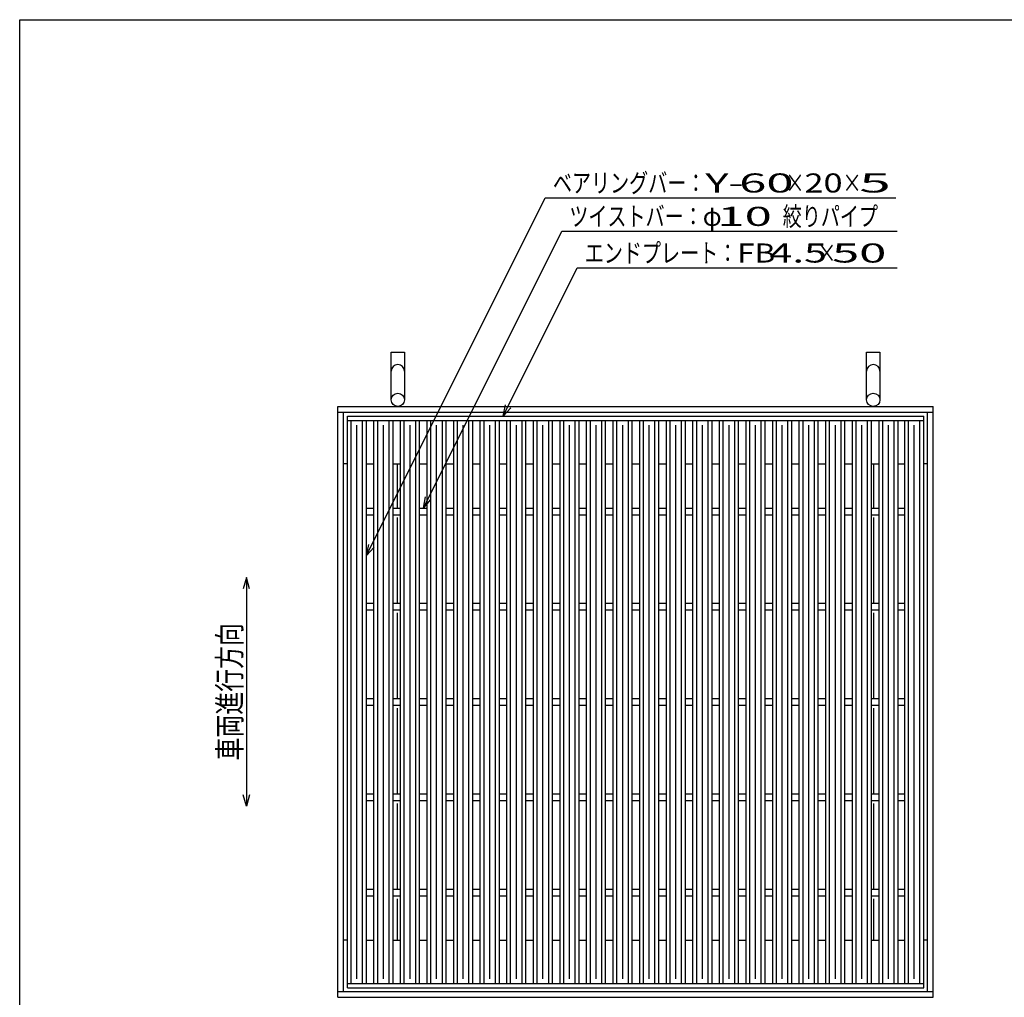
# Model space of a CAD drawing. Units: millimetres. Extents: x -594 to 172, y -420 to 106.
# Drawn here: x -174 to -44, y -22 to 106 of the extents above; entities that cross this region are included whole.
import ezdxf
from ezdxf.enums import TextEntityAlignment as Align

# ---------------------------------------------------------------- set-up
doc = ezdxf.new("R2010")
doc.units = ezdxf.units.MM
doc.header["$LTSCALE"] = 0.25
for name, color, linetype in [('16', 7, 'Continuous'), ('19', 7, 'Continuous'), ('22', 7, 'Continuous')]:
    doc.layers.add(name, color=color, linetype=linetype)
doc.styles.add('dcStyle0', font='txt.shx', dxfattribs={"width": 0.833333, "bigfont": 'bigfont'})

msp = doc.modelspace()

# ---------------------------------------------------------------- linework, layer by layer
at = {"color": 150, "linetype": 'Continuous', "lineweight": 25}
for p, q in [((-173.6, -114.1), (-173.6, 105.9)), ((-173.6, 105.9), (172.4, 105.9))]:
    msp.add_line(p, q, dxfattribs=at)
at = {"color": 4, "linetype": 'Continuous', "lineweight": 25}
for p, q in [((-143.86, 32.73), (-144.26, 31.23)), ((-143.46, 31.23), (-143.86, 32.73)), ((-143.86, 32.73), (-143.86, 2.73)), ((-143.86, 2.73), (-144.26, 4.23)), ((-143.46, 4.23), (-143.86, 2.73))]:
    msp.add_line(p, q, dxfattribs=at)
at = {"layer": '16', "color": 3, "linetype": 'Continuous', "lineweight": 25}
for p, q in [((-130.61, 53.9), (-54.99, 53.9)), ((-130.61, 53.34), (-130.61, 53.9)), ((-130.61, 53.34), (-54.99, 53.34)), ((-130.61, -20.54), (-130.61, 53.34)), ((-130.61, 53.34), (-128.11, 53.34)), ((-130.11, -20.54), (-130.11, 53.34)), ((-128.61, -20.54), (-128.61, 53.34)), ((-128.11, -20.54), (-128.11, 53.34)), ((-127.12, -20.54), (-127.12, 53.34)), ((-127.12, 53.34), (-124.62, 53.34)), ((-126.62, -20.54), (-126.62, 53.34)), ((-125.12, -20.54), (-125.12, 53.34)), ((-124.62, -20.54), (-124.62, 53.34)), ((-123.64, -20.54), (-123.64, 53.34)), ((-123.64, 53.34), (-121.14, 53.34)), ((-123.14, -20.54), (-123.14, 53.34)), ((-121.64, -20.54), (-121.64, 53.34)), ((-121.14, -20.54), (-121.14, 53.34)), ((-120.15, -20.54), (-120.15, 53.34)), ((-120.15, 53.34), (-117.65, 53.34)), ((-119.65, -20.54), (-119.65, 53.34)), ((-118.15, -20.54), (-118.15, 53.34)), ((-117.65, -20.54), (-117.65, 53.34)), ((-116.66, -20.54), (-116.66, 53.34)), ((-116.66, 53.34), (-114.16, 53.34)), ((-116.16, -20.54), (-116.16, 53.34)), ((-114.66, -20.54), (-114.66, 53.34)), ((-114.16, -20.54), (-114.16, 53.34)), ((-113.18, -20.54), (-113.18, 53.34)), ((-113.18, 53.34), (-110.67, 53.34)), ((-112.67, -20.54), (-112.67, 53.34)), ((-111.17, -20.54), (-111.17, 53.34)), ((-110.67, -20.54), (-110.67, 53.34)), ((-109.69, -20.54), (-109.69, 53.34)), ((-109.69, 53.34), (-107.19, 53.34)), ((-109.19, -20.54), (-109.19, 53.34)), ((-107.69, -20.54), (-107.69, 53.34)), ((-107.19, -20.54), (-107.19, 53.34)), ((-106.2, -20.54), (-106.2, 53.34)), ((-106.2, 53.34), (-103.7, 53.34)), ((-105.7, -20.54), (-105.7, 53.34)), ((-104.2, -20.54), (-104.2, 53.34)), ((-103.7, -20.54), (-103.7, 53.34)), ((-102.71, -20.54), (-102.71, 53.34)), ((-102.71, 53.34), (-100.21, 53.34)), ((-102.21, -20.54), (-102.21, 53.34)), ((-100.71, -20.54), (-100.71, 53.34)), ((-100.21, -20.54), (-100.21, 53.34)), ((-99.23, -20.54), (-99.23, 53.34)), ((-99.23, 53.34), (-96.73, 53.34)), ((-98.73, -20.54), (-98.73, 53.34)), ((-97.23, -20.54), (-97.23, 53.34)), ((-96.73, -20.54), (-96.73, 53.34)), ((-95.74, -20.54), (-95.74, 53.34)), ((-95.74, 53.34), (-93.24, 53.34)), ((-95.24, -20.54), (-95.24, 53.34)), ((-93.74, -20.54), (-93.74, 53.34)), ((-93.24, -20.54), (-93.24, 53.34)), ((-92.25, -20.54), (-92.25, 53.34)), ((-92.25, 53.34), (-89.75, 53.34)), ((-91.75, -20.54), (-91.75, 53.34)), ((-90.25, -20.54), (-90.25, 53.34)), ((-89.75, -20.54), (-89.75, 53.34)), ((-88.76, -20.54), (-88.76, 53.34)), ((-88.76, 53.34), (-86.26, 53.34)), ((-88.26, -20.54), (-88.26, 53.34)), ((-86.76, -20.54), (-86.76, 53.34)), ((-86.26, -20.54), (-86.26, 53.34)), ((-85.27, -20.54), (-85.27, 53.34)), ((-85.27, 53.34), (-82.77, 53.34)), ((-84.77, -20.54), (-84.77, 53.34)), ((-83.27, -20.54), (-83.27, 53.34)), ((-82.77, -20.54), (-82.77, 53.34)), ((-81.79, -20.54), (-81.79, 53.34)), ((-81.79, 53.34), (-79.29, 53.34)), ((-81.29, -20.54), (-81.29, 53.34)), ((-79.79, -20.54), (-79.79, 53.34)), ((-79.29, -20.54), (-79.29, 53.34)), ((-78.3, -20.54), (-78.3, 53.34)), ((-78.3, 53.34), (-75.8, 53.34)), ((-77.8, -20.54), (-77.8, 53.34)), ((-76.3, -20.54), (-76.3, 53.34)), ((-75.8, -20.54), (-75.8, 53.34)), ((-74.81, -20.54), (-74.81, 53.34)), ((-74.81, 53.34), (-72.31, 53.34)), ((-74.31, -20.54), (-74.31, 53.34)), ((-72.81, -20.54), (-72.81, 53.34)), ((-72.31, -20.54), (-72.31, 53.34)), ((-71.33, -20.54), (-71.33, 53.34)), ((-71.33, 53.34), (-68.83, 53.34)), ((-70.83, -20.54), (-70.83, 53.34)), ((-69.33, -20.54), (-69.33, 53.34)), ((-68.83, -20.54), (-68.83, 53.34)), ((-67.84, -20.54), (-67.84, 53.34)), ((-67.84, 53.34), (-65.34, 53.34)), ((-67.34, -20.54), (-67.34, 53.34)), ((-65.84, -20.54), (-65.84, 53.34)), ((-65.34, -20.54), (-65.34, 53.34)), ((-64.35, -20.54), (-64.35, 53.34)), ((-64.35, 53.34), (-61.85, 53.34)), ((-63.85, -20.54), (-63.85, 53.34)), ((-62.35, -20.54), (-62.35, 53.34)), ((-61.85, -20.54), (-61.85, 53.34)), ((-60.86, -20.54), (-60.86, 53.34)), ((-60.86, 53.34), (-58.36, 53.34)), ((-60.36, -20.54), (-60.36, 53.34)), ((-58.86, -20.54), (-58.86, 53.34)), ((-58.36, -20.54), (-58.36, 53.34)), ((-57.49, -20.54), (-57.49, 53.34)), ((-57.49, 53.34), (-54.99, 53.34)), ((-56.99, -20.54), (-56.99, 53.34)), ((-55.49, -20.54), (-55.49, 53.34)), ((-54.99, 53.34), (-54.99, 53.9)), ((-54.99, -20.54), (-54.99, 53.34)), ((-129.36, -19.91), (-129.36, 52.71)), ((-125.87, -19.91), (-125.87, 52.71)), ((-122.39, -19.91), (-122.39, 52.71)), ((-118.9, -19.91), (-118.9, 52.71)), ((-115.41, -19.91), (-115.41, 52.71)), ((-111.92, -19.91), (-111.92, 52.71)), ((-108.44, -19.91), (-108.44, 52.71)), ((-104.95, -19.91), (-104.95, 52.71)), ((-101.46, -19.91), (-101.46, 52.71)), ((-97.98, -19.91), (-97.98, 52.71)), ((-94.49, -19.91), (-94.49, 52.71)), ((-91, -19.91), (-91, 52.71)), ((-87.51, -19.91), (-87.51, 52.71)), ((-84.02, -19.91), (-84.02, 52.71)), ((-80.54, -19.91), (-80.54, 52.71)), ((-77.05, -19.91), (-77.05, 52.71)), ((-73.56, -19.91), (-73.56, 52.71)), ((-70.08, -19.91), (-70.08, 52.71)), ((-66.59, -19.91), (-66.59, 52.71)), ((-63.1, -19.91), (-63.1, 52.71)), ((-59.61, -19.91), (-59.61, 52.71)), ((-56.24, -19.91), (-56.24, 52.71)), ((-128.11, 41.84), (-127.12, 41.84)), ((-124.62, 41.84), (-123.64, 41.84)), ((-121.14, 41.84), (-120.15, 41.84)), ((-117.65, 41.84), (-116.66, 41.84)), ((-114.16, 41.84), (-113.18, 41.84)), ((-110.67, 41.84), (-109.69, 41.84)), ((-107.19, 41.84), (-106.2, 41.84)), ((-103.7, 41.84), (-102.71, 41.84)), ((-100.21, 41.84), (-99.23, 41.84)), ((-96.73, 41.84), (-95.74, 41.84)), ((-93.24, 41.84), (-92.25, 41.84)), ((-89.75, 41.84), (-88.76, 41.84)), ((-86.26, 41.84), (-85.27, 41.84)), ((-82.77, 41.84), (-81.79, 41.84)), ((-79.29, 41.84), (-78.3, 41.84)), ((-75.8, 41.84), (-74.81, 41.84)), ((-72.31, 41.84), (-71.33, 41.84)), ((-68.83, 41.84), (-67.84, 41.84)), ((-65.34, 41.84), (-64.35, 41.84)), ((-61.85, 41.84), (-60.86, 41.84)), ((-58.36, 41.84), (-57.49, 41.84)), ((-128.11, 40.96), (-127.12, 40.96)), ((-124.62, 40.96), (-123.64, 40.96)), ((-121.14, 40.96), (-120.15, 40.96)), ((-117.65, 40.96), (-116.66, 40.96)), ((-114.16, 40.96), (-113.18, 40.96)), ((-110.67, 40.96), (-109.69, 40.96)), ((-107.19, 40.96), (-106.2, 40.96)), ((-103.7, 40.96), (-102.71, 40.96)), ((-100.21, 40.96), (-99.23, 40.96)), ((-96.73, 40.96), (-95.74, 40.96)), ((-93.24, 40.96), (-92.25, 40.96)), ((-89.75, 40.96), (-88.76, 40.96)), ((-86.26, 40.96), (-85.27, 40.96)), ((-82.77, 40.96), (-81.79, 40.96)), ((-79.29, 40.96), (-78.3, 40.96)), ((-75.8, 40.96), (-74.81, 40.96)), ((-72.31, 40.96), (-71.33, 40.96)), ((-68.83, 40.96), (-67.84, 40.96)), ((-65.34, 40.96), (-64.35, 40.96)), ((-61.85, 40.96), (-60.86, 40.96)), ((-58.36, 40.96), (-57.49, 40.96)), ((-128.11, 29.34), (-127.12, 29.34)), ((-128.11, 28.46), (-127.12, 28.46)), ((-124.62, 29.34), (-123.64, 29.34)), ((-124.62, 28.46), (-123.64, 28.46)), ((-121.14, 29.34), (-120.15, 29.34)), ((-121.14, 28.46), (-120.15, 28.46)), ((-117.65, 29.34), (-116.66, 29.34)), ((-117.65, 28.46), (-116.66, 28.46)), ((-114.16, 29.34), (-113.18, 29.34)), ((-114.16, 28.46), (-113.18, 28.46)), ((-110.67, 29.34), (-109.69, 29.34)), ((-110.67, 28.46), (-109.69, 28.46)), ((-107.19, 29.34), (-106.2, 29.34)), ((-107.19, 28.46), (-106.2, 28.46)), ((-103.7, 29.34), (-102.71, 29.34)), ((-103.7, 28.46), (-102.71, 28.46)), ((-100.21, 29.34), (-99.23, 29.34)), ((-100.21, 28.46), (-99.23, 28.46)), ((-96.73, 29.34), (-95.74, 29.34)), ((-96.73, 28.46), (-95.74, 28.46)), ((-93.24, 29.34), (-92.25, 29.34)), ((-93.24, 28.46), (-92.25, 28.46)), ((-89.75, 29.34), (-88.76, 29.34)), ((-89.75, 28.46), (-88.76, 28.46)), ((-86.26, 29.34), (-85.27, 29.34)), ((-86.26, 28.46), (-85.27, 28.46)), ((-82.77, 29.34), (-81.79, 29.34)), ((-82.77, 28.46), (-81.79, 28.46)), ((-79.29, 29.34), (-78.3, 29.34)), ((-79.29, 28.46), (-78.3, 28.46)), ((-75.8, 29.34), (-74.81, 29.34)), ((-75.8, 28.46), (-74.81, 28.46)), ((-72.31, 29.34), (-71.33, 29.34)), ((-72.31, 28.46), (-71.33, 28.46)), ((-68.83, 29.34), (-67.84, 29.34)), ((-68.83, 28.46), (-67.84, 28.46)), ((-65.34, 29.34), (-64.35, 29.34)), ((-65.34, 28.46), (-64.35, 28.46)), ((-61.85, 29.34), (-60.86, 29.34)), ((-61.85, 28.46), (-60.86, 28.46)), ((-58.36, 29.34), (-57.49, 29.34)), ((-58.36, 28.46), (-57.49, 28.46)), ((-128.11, 16.84), (-127.12, 16.84)), ((-124.62, 16.84), (-123.64, 16.84)), ((-121.14, 16.84), (-120.15, 16.84)), ((-117.65, 16.84), (-116.66, 16.84)), ((-114.16, 16.84), (-113.18, 16.84)), ((-110.67, 16.84), (-109.69, 16.84)), ((-107.19, 16.84), (-106.2, 16.84)), ((-103.7, 16.84), (-102.71, 16.84)), ((-100.21, 16.84), (-99.23, 16.84)), ((-96.73, 16.84), (-95.74, 16.84)), ((-93.24, 16.84), (-92.25, 16.84)), ((-89.75, 16.84), (-88.76, 16.84)), ((-86.26, 16.84), (-85.27, 16.84)), ((-82.77, 16.84), (-81.79, 16.84)), ((-79.29, 16.84), (-78.3, 16.84)), ((-75.8, 16.84), (-74.81, 16.84)), ((-72.31, 16.84), (-71.33, 16.84)), ((-68.83, 16.84), (-67.84, 16.84)), ((-65.34, 16.84), (-64.35, 16.84)), ((-61.85, 16.84), (-60.86, 16.84)), ((-58.36, 16.84), (-57.49, 16.84)), ((-128.11, 15.96), (-127.12, 15.96)), ((-124.62, 15.96), (-123.64, 15.96)), ((-121.14, 15.96), (-120.15, 15.96)), ((-117.65, 15.96), (-116.66, 15.96)), ((-114.16, 15.96), (-113.18, 15.96)), ((-110.67, 15.96), (-109.69, 15.96)), ((-107.19, 15.96), (-106.2, 15.96)), ((-103.7, 15.96), (-102.71, 15.96)), ((-100.21, 15.96), (-99.23, 15.96)), ((-96.73, 15.96), (-95.74, 15.96)), ((-93.24, 15.96), (-92.25, 15.96)), ((-89.75, 15.96), (-88.76, 15.96)), ((-86.26, 15.96), (-85.27, 15.96)), ((-82.77, 15.96), (-81.79, 15.96)), ((-79.29, 15.96), (-78.3, 15.96)), ((-75.8, 15.96), (-74.81, 15.96)), ((-72.31, 15.96), (-71.33, 15.96)), ((-68.83, 15.96), (-67.84, 15.96)), ((-65.34, 15.96), (-64.35, 15.96)), ((-61.85, 15.96), (-60.86, 15.96)), ((-58.36, 15.96), (-57.49, 15.96)), ((-128.11, 4.34), (-127.12, 4.34)), ((-124.62, 4.34), (-123.64, 4.34)), ((-121.14, 4.34), (-120.15, 4.34)), ((-117.65, 4.34), (-116.66, 4.34)), ((-114.16, 4.34), (-113.18, 4.34)), ((-110.67, 4.34), (-109.69, 4.34)), ((-107.19, 4.34), (-106.2, 4.34)), ((-103.7, 4.34), (-102.71, 4.34)), ((-100.21, 4.34), (-99.23, 4.34)), ((-96.73, 4.34), (-95.74, 4.34)), ((-93.24, 4.34), (-92.25, 4.34)), ((-89.75, 4.34), (-88.76, 4.34)), ((-86.26, 4.34), (-85.27, 4.34)), ((-82.77, 4.34), (-81.79, 4.34)), ((-79.29, 4.34), (-78.3, 4.34)), ((-75.8, 4.34), (-74.81, 4.34)), ((-72.31, 4.34), (-71.33, 4.34)), ((-68.83, 4.34), (-67.84, 4.34)), ((-65.34, 4.34), (-64.35, 4.34)), ((-61.85, 4.34), (-60.86, 4.34)), ((-58.36, 4.34), (-57.49, 4.34)), ((-128.11, 3.46), (-127.12, 3.46)), ((-124.62, 3.46), (-123.64, 3.46)), ((-121.14, 3.46), (-120.15, 3.46)), ((-117.65, 3.46), (-116.66, 3.46)), ((-114.16, 3.46), (-113.18, 3.46)), ((-110.67, 3.46), (-109.69, 3.46)), ((-107.19, 3.46), (-106.2, 3.46)), ((-103.7, 3.46), (-102.71, 3.46)), ((-100.21, 3.46), (-99.23, 3.46)), ((-96.73, 3.46), (-95.74, 3.46)), ((-93.24, 3.46), (-92.25, 3.46)), ((-89.75, 3.46), (-88.76, 3.46)), ((-86.26, 3.46), (-85.27, 3.46)), ((-82.77, 3.46), (-81.79, 3.46)), ((-79.29, 3.46), (-78.3, 3.46)), ((-75.8, 3.46), (-74.81, 3.46)), ((-72.31, 3.46), (-71.33, 3.46)), ((-68.83, 3.46), (-67.84, 3.46)), ((-65.34, 3.46), (-64.35, 3.46)), ((-61.85, 3.46), (-60.86, 3.46)), ((-58.36, 3.46), (-57.49, 3.46)), ((-128.11, -8.16), (-127.12, -8.16)), ((-128.11, -9.04), (-127.12, -9.04)), ((-124.62, -8.16), (-123.64, -8.16)), ((-124.62, -9.04), (-123.64, -9.04)), ((-121.14, -8.16), (-120.15, -8.16)), ((-121.14, -9.04), (-120.15, -9.04)), ((-117.65, -8.16), (-116.66, -8.16)), ((-117.65, -9.04), (-116.66, -9.04)), ((-114.16, -8.16), (-113.18, -8.16)), ((-114.16, -9.04), (-113.18, -9.04)), ((-110.67, -8.16), (-109.69, -8.16)), ((-110.67, -9.04), (-109.69, -9.04)), ((-107.19, -8.16), (-106.2, -8.16)), ((-107.19, -9.04), (-106.2, -9.04)), ((-103.7, -8.16), (-102.71, -8.16)), ((-103.7, -9.04), (-102.71, -9.04)), ((-100.21, -8.16), (-99.23, -8.16)), ((-100.21, -9.04), (-99.23, -9.04)), ((-96.73, -8.16), (-95.74, -8.16)), ((-96.73, -9.04), (-95.74, -9.04)), ((-93.24, -8.16), (-92.25, -8.16)), ((-93.24, -9.04), (-92.25, -9.04)), ((-89.75, -8.16), (-88.76, -8.16)), ((-89.75, -9.04), (-88.76, -9.04)), ((-86.26, -8.16), (-85.27, -8.16)), ((-86.26, -9.04), (-85.27, -9.04)), ((-82.77, -8.16), (-81.79, -8.16)), ((-82.77, -9.04), (-81.79, -9.04)), ((-79.29, -8.16), (-78.3, -8.16)), ((-79.29, -9.04), (-78.3, -9.04)), ((-75.8, -8.16), (-74.81, -8.16)), ((-75.8, -9.04), (-74.81, -9.04)), ((-72.31, -8.16), (-71.33, -8.16)), ((-72.31, -9.04), (-71.33, -9.04)), ((-68.83, -8.16), (-67.84, -8.16)), ((-68.83, -9.04), (-67.84, -9.04)), ((-65.34, -8.16), (-64.35, -8.16)), ((-65.34, -9.04), (-64.35, -9.04)), ((-61.85, -8.16), (-60.86, -8.16)), ((-61.85, -9.04), (-60.86, -9.04)), ((-58.36, -8.16), (-57.49, -8.16)), ((-58.36, -9.04), (-57.49, -9.04)), ((-130.61, -20.54), (-54.99, -20.54)), ((-130.61, -21.1), (-130.61, -20.54)), ((-130.61, -20.54), (-128.11, -20.54)), ((-127.12, -20.54), (-124.62, -20.54)), ((-123.64, -20.54), (-121.14, -20.54)), ((-120.15, -20.54), (-117.65, -20.54)), ((-116.66, -20.54), (-114.16, -20.54)), ((-113.18, -20.54), (-110.67, -20.54)), ((-109.69, -20.54), (-107.19, -20.54)), ((-106.2, -20.54), (-103.7, -20.54)), ((-102.71, -20.54), (-100.21, -20.54)), ((-99.23, -20.54), (-96.73, -20.54)), ((-95.74, -20.54), (-93.24, -20.54)), ((-92.25, -20.54), (-89.75, -20.54)), ((-88.76, -20.54), (-86.26, -20.54)), ((-85.27, -20.54), (-82.77, -20.54)), ((-81.79, -20.54), (-79.29, -20.54)), ((-78.3, -20.54), (-75.8, -20.54)), ((-74.81, -20.54), (-72.31, -20.54)), ((-71.33, -20.54), (-68.83, -20.54)), ((-67.84, -20.54), (-65.34, -20.54)), ((-64.35, -20.54), (-61.85, -20.54)), ((-60.86, -20.54), (-58.36, -20.54)), ((-57.49, -20.54), (-54.99, -20.54)), ((-54.99, -21.1), (-54.99, -20.54)), ((-130.61, -21.1), (-54.99, -21.1))]:
    msp.add_line(p, q, dxfattribs=at)
at = {"layer": '19', "color": 6, "linetype": 'Continuous', "lineweight": 25}
for p, q in [((-124.86, 56.03), (-124.86, 62.28)), ((-124.86, 62.28), (-123.11, 62.28)), ((-123.11, 62.28), (-123.11, 56.03)), ((-62.49, 56.03), (-62.49, 62.28)), ((-62.49, 62.28), (-60.74, 62.28)), ((-60.74, 62.28), (-60.74, 56.03)), ((-131.86, 55.15), (-53.74, 55.15)), ((-131.86, -22.35), (-131.86, 55.15)), ((-131.86, 54.4), (-53.74, 54.4)), ((-131.11, -21.6), (-131.11, 54.4)), ((-54.49, -21.6), (-54.49, 54.4)), ((-53.74, -22.35), (-53.74, 55.15)), ((-130.61, 47.65), (-131.11, 47.65)), ((-128.11, 47.65), (-127.12, 47.65)), ((-124.62, 47.65), (-123.64, 47.65)), ((-124.05, 41.84), (-124.05, 47.65)), ((-121.14, 47.65), (-120.15, 47.65)), ((-117.65, 47.65), (-116.66, 47.65)), ((-114.16, 47.65), (-113.18, 47.65)), ((-110.67, 47.65), (-109.69, 47.65)), ((-107.19, 47.65), (-106.2, 47.65)), ((-103.7, 47.65), (-102.71, 47.65)), ((-100.21, 47.65), (-99.23, 47.65)), ((-96.73, 47.65), (-95.74, 47.65)), ((-93.24, 47.65), (-92.25, 47.65)), ((-89.75, 47.65), (-88.76, 47.65)), ((-86.26, 47.65), (-85.27, 47.65)), ((-82.77, 47.65), (-81.79, 47.65)), ((-79.29, 47.65), (-78.3, 47.65)), ((-75.8, 47.65), (-74.81, 47.65)), ((-72.31, 47.65), (-71.33, 47.65)), ((-68.83, 47.65), (-67.84, 47.65)), ((-65.34, 47.65), (-64.35, 47.65)), ((-61.85, 47.65), (-60.86, 47.65)), ((-61.55, 41.84), (-61.55, 47.65)), ((-58.36, 47.65), (-57.49, 47.65)), ((-54.49, 47.65), (-54.99, 47.65)), ((-124.05, 29.34), (-124.05, 40.59)), ((-61.55, 29.34), (-61.55, 40.59)), ((-124.05, 16.84), (-124.05, 28.09)), ((-61.55, 16.84), (-61.55, 28.09)), ((-124.05, 4.34), (-124.05, 15.59)), ((-61.55, 4.34), (-61.55, 15.59)), ((-124.05, -8.16), (-124.05, 3.09)), ((-61.55, -8.16), (-61.55, 3.09)), ((-124.05, -14.85), (-124.05, -9.41)), ((-61.55, -14.85), (-61.55, -9.41)), ((-130.61, -14.85), (-131.11, -14.85)), ((-128.11, -14.85), (-127.12, -14.85)), ((-124.62, -14.85), (-123.64, -14.85)), ((-121.14, -14.85), (-120.15, -14.85)), ((-117.65, -14.85), (-116.66, -14.85)), ((-114.16, -14.85), (-113.18, -14.85)), ((-110.67, -14.85), (-109.69, -14.85)), ((-107.19, -14.85), (-106.2, -14.85)), ((-103.7, -14.85), (-102.71, -14.85)), ((-100.21, -14.85), (-99.23, -14.85)), ((-96.73, -14.85), (-95.74, -14.85)), ((-93.24, -14.85), (-92.25, -14.85)), ((-89.75, -14.85), (-88.76, -14.85)), ((-86.26, -14.85), (-85.27, -14.85)), ((-82.77, -14.85), (-81.79, -14.85)), ((-79.29, -14.85), (-78.3, -14.85)), ((-75.8, -14.85), (-74.81, -14.85)), ((-72.31, -14.85), (-71.33, -14.85)), ((-68.83, -14.85), (-67.84, -14.85)), ((-65.34, -14.85), (-64.35, -14.85)), ((-61.85, -14.85), (-60.86, -14.85)), ((-58.36, -14.85), (-57.49, -14.85)), ((-54.49, -14.85), (-54.99, -14.85)), ((-131.86, -21.6), (-53.74, -21.6)), ((-131.86, -22.35), (-53.74, -22.35))]:
    msp.add_line(p, q, dxfattribs=at)
for centre in [(-123.99, 56.03), (-61.61, 56.03)]:
    msp.add_circle(centre, 0.875, dxfattribs=at)
for centre in [(-123.99, 59.78), (-61.61, 59.78)]:
    msp.add_arc(centre, 0.875, 0, 180, dxfattribs=at)
at = {"layer": '22', "color": 4, "linetype": 'Continuous', "lineweight": 25}
for p, q in [((-128.11, 35.59), (-104.64, 82.53)), ((-104.64, 82.53), (-58.64, 82.53)), ((-120.64, 41.84), (-102.49, 78.15)), ((-102.49, 78.15), (-58.49, 78.15)), ((-110.18, 53.9), (-100.46, 73.34)), ((-100.46, 73.34), (-58.46, 73.34)), ((-110.18, 53.9), (-109.88, 55.36)), ((-110.18, 53.9), (-109.18, 55)), ((-120.64, 41.84), (-120.34, 43.3)), ((-120.64, 41.84), (-119.64, 42.94)), ((-128.11, 35.59), (-127.81, 37.05)), ((-128.11, 35.59), (-127.11, 36.69))]:
    msp.add_line(p, q, dxfattribs=at)

# ---------------------------------------------------------------- texts
at = {"color": 2, "style": 'dcStyle0', "width": 0.833333}
msp.add_text('車両進行方向', height=3, rotation=90, dxfattribs=at).set_placement((-144.56, 8.73), (-144.56, 26.73), align=Align.FIT)
at = {"layer": '22', "color": 2, "style": 'dcStyle0'}
for s, width, p, p2 in [('ベアリングバー：', 0.833333, (-103.64, 83.23), (-83.64, 83.23)), ('×', 0.833333, (-73.14, 83.23), (-70.64, 83.23)), ('×', 0.833333, (-65.64, 83.23), (-63.14, 83.23)), ('ツイストバー：', 0.833333, (-101.49, 78.85), (-83.99, 78.85)), ('絞りパイプ', 0.833333, (-73.49, 78.85), (-60.99, 78.85)), ('φ', 0.833333, (-83.99, 78.85), (-81.49, 78.85)), ('エンドプレート：', 0.833333, (-99.46, 74.04), (-79.46, 74.04)), (' 4.5 ', 0.8, (-76.46, 74.04), (-66.46, 74.04)), ('×', 0.833333, (-68.96, 74.04), (-66.46, 74.04))]:
    msp.add_text(s, height=2.5, dxfattribs=dict(at, width=width)).set_placement(p, p2, align=Align.FIT)
for s, p, p2 in [('Y-', (-83.64, 83.23), (-78.64, 83.23)), (' 60 ', (-80.64, 83.23), (-70.64, 83.23)), ('20', (-70.64, 83.23), (-65.64, 83.23)), (' 5 ', (-65.14, 83.23), (-57.64, 83.23)), (' 10 ', (-83.49, 78.85), (-73.49, 78.85)), ('FB', (-79.46, 74.04), (-74.46, 74.04)), (' 50 ', (-68.46, 74.04), (-58.46, 74.04))]:
    msp.add_text(s, height=2.5, dxfattribs=at).set_placement(p, p2, align=Align.FIT)

doc.saveas('drawing.dxf')
